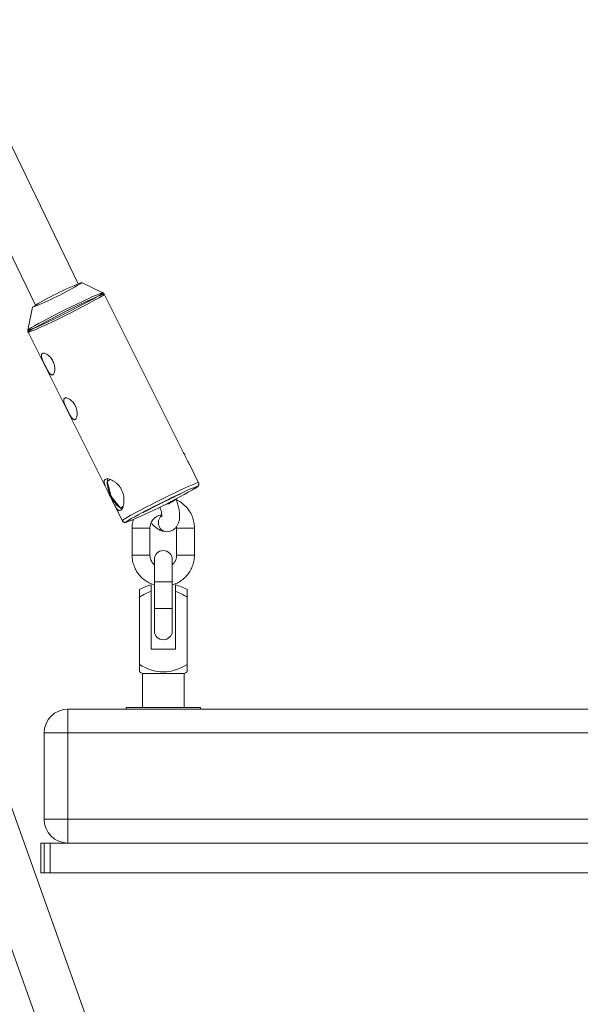
# Paper-space layout '_Rechts' of a CAD drawing. Units: millimetres. Extents: x 0 to 4100, y -956 to 2547.
# Drawn here: x 1862 to 2050, y 1385 to 1716 of the extents above; entities that cross this region are included whole.
import ezdxf

# ---------------------------------------------------------------- set-up
doc = ezdxf.new("R2010")
doc.units = ezdxf.units.MM

psp = doc.layouts.new('_Rechts')

# ---------------------------------------------------------------- linework, layer by layer
at = {"color": 7, "linetype": 'Continuous', "lineweight": 15}
for p, q in [((1881.4, 1627.31), (1800.62, 1794.4)), ((1786.22, 1787.43), (1867.08, 1620.16)), ((1889.7, 1624.31), (1882.58, 1627.71)), ((1917.03, 1570.14), (1890.18, 1623.84)), ((1866.06, 1619.46), (1864.51, 1611.72)), ((1866.06, 1619.46), (1866.07, 1619.47)), ((1864.6, 1611.05), (1891.36, 1557.52)), ((1918.62, 1566.94), (1918.85, 1566.49)), ((1921.84, 1560.51), (1918.63, 1566.94)), ((1892.15, 1561.56), (1891.17, 1560.95)), ((1891.25, 1560.98), (1891.17, 1560.95)), ((1891.17, 1560.95), (1892.47, 1555.87)), ((1920.67, 1558.59), (1921.01, 1558.81)), ((1892.74, 1555.99), (1892.47, 1555.87)), ((1892.47, 1555.87), (1895.66, 1551.97)), ((1914.25, 1555.02), (1914.24, 1555.05)), ((1915.66, 1556.63), (1915.9, 1556.78)), ((1893.07, 1554.1), (1896.26, 1547.73)), ((1893.16, 1553.93), (1893.07, 1554.1)), ((1895.66, 1551.97), (1896.46, 1552.47)), ((1909.56, 1553.74), (1909.32, 1553.59)), ((1899.52, 1545.23), (1899.52, 1536.21)), ((1905.52, 1536.21), (1905.52, 1545.23)), ((1914.44, 1545.79), (1914.48, 1545.23)), ((1914.48, 1545.23), (1914.48, 1536.21)), ((1920.48, 1536.21), (1920.48, 1545.23)), ((1911.07, 1544.05), (1911.08, 1544.05)), ((1907, 1534.71), (1907, 1510.71)), ((1913, 1510.71), (1913, 1534.71)), ((1905.92, 1504.53), (1905.92, 1526.2)), ((1914.08, 1526.2), (1914.08, 1504.53)), ((1902.03, 1524.59), (1902.03, 1496.94)), ((1917.97, 1524.59), (1917.97, 1496.94)), ((1914.08, 1504.53), (1905.92, 1504.53)), ((1903, 1496.43), (1903, 1484.93)), ((1903, 1496.43), (1917, 1496.43)), ((1917, 1484.93), (1917, 1496.43)), ((1878, 1484.43), (1878, 1439.43)), ((1878, 1484.43), (2222, 1484.43)), ((1897.5, 1484.93), (1897.5, 1484.43)), ((1897.5, 1484.93), (1922.5, 1484.93)), ((1922.5, 1484.43), (1922.5, 1484.93)), ((1870, 1447.43), (1870, 1476.43)), ((2230, 1476.43), (1870, 1476.43)), ((1889.1, 1367.21), (1855.71, 1460.86)), ((1840.64, 1455.48), (1891.88, 1311.77)), ((1870, 1447.43), (2230, 1447.43)), ((1868.91, 1439.43), (1868.91, 1429.43)), ((2232.02, 1439.43), (1868.91, 1439.43)), ((1869.99, 1429.43), (1869.99, 1439.43)), ((1872.05, 1439.43), (1872.05, 1429.43)), ((1868.91, 1429.43), (2232.02, 1429.43))]:
    psp.add_line(p, q, dxfattribs=at)
at = {"color": 8, "linetype": 'Continuous', "lineweight": 15}
for p, q in [((1899.52, 1545.23), (1905.52, 1545.23)), ((1920.48, 1545.23), (1914.48, 1545.23)), ((1899.52, 1536.21), (1905.52, 1536.21)), ((1920.48, 1536.21), (1914.48, 1536.21)), ((1907, 1527.22), (1913, 1527.22)), ((1907, 1518.2), (1913, 1518.2))]:
    psp.add_line(p, q, dxfattribs=at)
at = {"color": 8, "linetype": 'Continuous', "lineweight": 15, "flags": 128}
for points in [[(1882.59, 1627.69), (1882.47, 1627.56), (1882.1, 1627.31)], [(1864.51, 1611.72), (1864.61, 1611.84), (1865.04, 1612.15), (1865.77, 1612.61), (1866.8, 1613.21), (1868.09, 1613.94), (1869.62, 1614.76), (1871.35, 1615.68), (1873.22, 1616.65), (1875.19, 1617.66), (1877.21, 1618.67), (1879.24, 1619.67), (1881.2, 1620.63), (1883.06, 1621.52), (1884.77, 1622.31), (1886.27, 1623), (1887.54, 1623.55), (1888.55, 1623.97), (1889.25, 1624.22), (1889.64, 1624.32), (1889.7, 1624.31)], [(1864.51, 1611.72), (1864.59, 1611.68), (1864.98, 1611.77), (1865.69, 1612.03), (1866.69, 1612.44), (1867.96, 1613), (1869.46, 1613.68), (1871.17, 1614.48), (1873.03, 1615.37), (1875, 1616.32), (1877.02, 1617.32), (1879.04, 1618.34), (1881.01, 1619.35), (1882.88, 1620.32), (1884.61, 1621.23), (1886.14, 1622.06), (1887.43, 1622.78), (1888.46, 1623.38), (1889.19, 1623.84), (1889.62, 1624.15), (1889.71, 1624.3), (1889.7, 1624.31)], [(1889.32, 1623.17), (1888.44, 1622.64), (1887.3, 1621.99), (1885.91, 1621.23), (1884.32, 1620.37), (1882.55, 1619.44), (1880.65, 1618.46), (1878.68, 1617.46), (1876.67, 1616.45), (1874.68, 1615.48), (1872.76, 1614.54), (1870.95, 1613.69), (1869.3, 1612.92), (1867.85, 1612.26), (1866.63, 1611.74), (1865.68, 1611.35), (1865.02, 1611.11), (1864.66, 1611.03), (1864.6, 1611.06)], [(1866.11, 1619.43), (1866.07, 1619.44), (1866.06, 1619.46)], [(1896.26, 1547.73), (1896.27, 1547.78), (1896.54, 1548.02), (1897.12, 1548.4), (1897.99, 1548.93), (1899.14, 1549.58), (1900.52, 1550.34), (1902.12, 1551.2), (1903.89, 1552.13), (1905.78, 1553.11), (1907.76, 1554.11), (1909.77, 1555.12), (1911.76, 1556.09), (1913.68, 1557.02), (1915.49, 1557.88), (1917.14, 1558.65), (1918.59, 1559.3), (1919.8, 1559.83), (1920.76, 1560.22), (1921.42, 1560.45), (1921.78, 1560.54), (1921.84, 1560.52)], [(1897.61, 1547.33), (1897.61, 1547.32), (1897.69, 1547.26), (1897.72, 1547.27)]]:
    psp.add_lwpolyline(points, dxfattribs=at)
at = {"color": 7, "linetype": 'Continuous', "lineweight": 15, "flags": 128}
for points in [[(1882.58, 1627.71), (1882.59, 1627.7), (1882.59, 1627.69)], [(1890.18, 1623.84), (1890.12, 1623.86), (1889.76, 1623.78), (1889.1, 1623.55), (1888.15, 1623.16), (1886.93, 1622.63), (1885.48, 1621.98), (1883.83, 1621.21), (1882.02, 1620.35), (1880.1, 1619.42), (1878.11, 1618.44), (1876.1, 1617.44), (1874.13, 1616.44), (1872.23, 1615.46), (1870.46, 1614.53), (1868.87, 1613.67), (1867.48, 1612.91), (1866.33, 1612.25), (1865.46, 1611.73)], [(1921.34, 1559.19), (1921.3, 1559.19), (1920.89, 1559.08), (1920.18, 1558.82), (1919.17, 1558.4), (1917.89, 1557.84), (1916.39, 1557.15), (1914.7, 1556.36), (1912.87, 1555.48), (1910.95, 1554.54), (1908.98, 1553.56), (1907.03, 1552.58), (1905.15, 1551.61), (1903.39, 1550.69), (1901.79, 1549.83), (1900.4, 1549.07), (1899.26, 1548.42), (1898.4, 1547.91), (1897.85, 1547.54), (1897.61, 1547.33)], [(1895.66, 1551.97), (1896.03, 1551.81), (1896.18, 1551.76)]]:
    psp.add_lwpolyline(points, dxfattribs=at)
at = {"color": 7, "linetype": 'Continuous', "lineweight": 15}
for centre, radius, start, end in [((1917.57, 1537.08), 97.15, 111.1077, 122.014), ((1824.38, 1724.27), 112.84, 291.6998, 300.7601), ((1866.07, 1610.06), 1.77, 109.9457, 145.974), ((1893.44, 1560.82), 2.28, 155.3357, 176.8139), ((1901.64, 1560.93), 10.47, 179.9133, 208.913), ((1835.63, 1700.94), 165.77, 292.0734, 301.0774), ((1900.97, 1559.55), 9.26, 203.4412, 234.9997), ((2000.68, 1371.89), 203.4, 114.6314, 116.6116), ((1993.68, 1383.88), 189.52, 116.4324, 118.5416), ((1910, 1534.71), 3, 0, 180), ((1910, 1510.77), 15.96, 104.7942, 119.9822), ((1910, 1510.77), 15.96, 60.0178, 75.2058), ((1910, 1510.77), 13.82, 107.1454, 125.2354), ((1910, 1510.77), 13.82, 54.7646, 72.8546), ((1910, 1510.71), 3, 180, 0), ((1910, 1510.77), 13.82, 234.7646, 305.2354), ((1910, 1510.77), 15.96, 240.0178, 243.9831), ((1910, 1510.77), 15.96, 296.0169, 299.9822), ((1878, 1476.43), 8, 90, 180), ((1878, 1447.43), 8, 180, 270)]:
    psp.add_arc(centre, radius, start, end, dxfattribs=at)
at = {"color": 8, "linetype": 'Continuous', "lineweight": 15}
for centre, radius, start, end in [((1888.71, 1624.83), 1.77, 289.9108, 326.0278), ((1908.17, 1561.88), 9.16, 281.8479, 311.5473), ((1911.51, 1547.05), 3.17, 130.3179, 202.1596), ((1911.52, 1547.05), 3.18, 130.5209, 202.1547), ((1911.13, 1546.77), 2.72, 199.6824, 268.8477), ((1911.14, 1546.77), 2.72, 199.6825, 268.8428)]:
    psp.add_arc(centre, radius, start, end, dxfattribs=at)
at = {"color": 7, "linetype": 'Continuous', "lineweight": 15}
for points, knots in [([(1882.21, 1627.58), (1882.2, 1627.57), (1882.18, 1627.55), (1882.02, 1627.43), (1881.83, 1627.31), (1881.76, 1627.26)], [0, 0, 0, 0, 0.2556544, 0.6931568, 1, 1, 1, 1]), ([(1890.19, 1623.81), (1890.19, 1623.81), (1890.16, 1623.96), (1889.95, 1624.17), (1889.71, 1624.32), (1889.6, 1624.35), (1889.58, 1624.36)], [0, 0, 0, 0, 0.019734, 0.502305, 0.894263, 1, 1, 1, 1]), ([(1890.16, 1623.84), (1890.1, 1623.95), (1890.01, 1624.13), (1889.85, 1624.22), (1889.79, 1624.25)], [0, 0, 0, 0, 0.603586, 1, 1, 1, 1]), ([(1864.54, 1611.78), (1864.52, 1611.71), (1864.47, 1611.52), (1864.49, 1611.23), (1864.6, 1611.08), (1864.62, 1611.05)], [0, 0, 0, 0, 0.343924, 0.862775, 1, 1, 1, 1]), ([(1864.53, 1611.76), (1864.51, 1611.67), (1864.46, 1611.46), (1864.54, 1611.22), (1864.59, 1611.09)], [0, 0, 0, 0, 0.447162, 1, 1, 1, 1]), ([(1870.34, 1599.74), (1870.23, 1599.98), (1870.11, 1600.22), (1869.89, 1600.68), (1869.78, 1600.92), (1869.59, 1601.37), (1869.5, 1601.59), (1869.34, 1602.01), (1869.27, 1602.21), (1869.17, 1602.58), (1869.13, 1602.76), (1869.08, 1603.08), (1869.07, 1603.22), (1869.1, 1603.48), (1869.13, 1603.59), (1869.22, 1603.78), (1869.29, 1603.85), (1869.46, 1603.96), (1869.56, 1603.99), (1869.8, 1604.01), (1869.93, 1604), (1870.22, 1603.94), (1870.38, 1603.89), (1870.71, 1603.75), (1870.88, 1603.66), (1871.23, 1603.43), (1871.4, 1603.3), (1871.74, 1603), (1871.92, 1602.83), (1872.24, 1602.46), (1872.39, 1602.26), (1872.68, 1601.83), (1872.82, 1601.6), (1873.05, 1601.14), (1873.15, 1600.89), (1873.33, 1600.4), (1873.4, 1600.15), (1873.5, 1599.66), (1873.54, 1599.41), (1873.58, 1598.93), (1873.59, 1598.71), (1873.57, 1598.27), (1873.55, 1598.07), (1873.48, 1597.69), (1873.44, 1597.52), (1873.32, 1597.22), (1873.26, 1597.1), (1873.12, 1596.89), (1873.04, 1596.81), (1872.87, 1596.7), (1872.78, 1596.67), (1872.59, 1596.67), (1872.49, 1596.7), (1872.28, 1596.8), (1872.18, 1596.87), (1871.97, 1597.07), (1871.86, 1597.2), (1871.64, 1597.48), (1871.52, 1597.64), (1871.29, 1598), (1871.18, 1598.19), (1870.94, 1598.6), (1870.82, 1598.82), (1870.58, 1599.28), (1870.46, 1599.51), (1870.34, 1599.74)], [0, 0, 0, 0, 0.03125, 0.03125, 0.0625, 0.0625, 0.09375, 0.09375, 0.125, 0.125, 0.15625, 0.15625, 0.1875, 0.1875, 0.21875, 0.21875, 0.25, 0.25, 0.28125, 0.28125, 0.3125, 0.3125, 0.34375, 0.34375, 0.375, 0.375, 0.40625, 0.40625, 0.4375, 0.4375, 0.46875, 0.46875, 0.5, 0.5, 0.53125, 0.53125, 0.5625, 0.5625, 0.59375, 0.59375, 0.625, 0.625, 0.65625, 0.65625, 0.6875, 0.6875, 0.71875, 0.71875, 0.75, 0.75, 0.78125, 0.78125, 0.8125, 0.8125, 0.84375, 0.84375, 0.875, 0.875, 0.90625, 0.90625, 0.9375, 0.9375, 0.96875, 0.96875, 1, 1, 1, 1]), ([(1877.85, 1584.73), (1877.73, 1584.97), (1877.62, 1585.2), (1877.4, 1585.67), (1877.29, 1585.9), (1877.09, 1586.36), (1877, 1586.57), (1876.85, 1586.99), (1876.78, 1587.19), (1876.67, 1587.57), (1876.63, 1587.74), (1876.59, 1588.06), (1876.58, 1588.21), (1876.6, 1588.46), (1876.63, 1588.58), (1876.73, 1588.76), (1876.8, 1588.83), (1876.97, 1588.94), (1877.07, 1588.97), (1877.31, 1589), (1877.44, 1588.99), (1877.73, 1588.93), (1877.89, 1588.88), (1878.21, 1588.73), (1878.38, 1588.64), (1878.73, 1588.42), (1878.9, 1588.28), (1879.25, 1587.98), (1879.42, 1587.81), (1879.75, 1587.45), (1879.9, 1587.25), (1880.19, 1586.82), (1880.32, 1586.59), (1880.56, 1586.12), (1880.66, 1585.88), (1880.83, 1585.38), (1880.9, 1585.13), (1881.01, 1584.64), (1881.05, 1584.39), (1881.09, 1583.92), (1881.09, 1583.69), (1881.08, 1583.26), (1881.05, 1583.05), (1880.99, 1582.68), (1880.94, 1582.51), (1880.83, 1582.21), (1880.77, 1582.08), (1880.62, 1581.87), (1880.54, 1581.79), (1880.37, 1581.68), (1880.28, 1581.66), (1880.09, 1581.66), (1879.99, 1581.68), (1879.79, 1581.78), (1879.69, 1581.86), (1879.47, 1582.06), (1879.36, 1582.18), (1879.14, 1582.46), (1879.03, 1582.63), (1878.8, 1582.98), (1878.68, 1583.18), (1878.45, 1583.59), (1878.33, 1583.81), (1878.09, 1584.26), (1877.97, 1584.49), (1877.85, 1584.73)], [0, 0, 0, 0, 0.03125, 0.03125, 0.0625, 0.0625, 0.09375, 0.09375, 0.125, 0.125, 0.15625, 0.15625, 0.1875, 0.1875, 0.21875, 0.21875, 0.25, 0.25, 0.28125, 0.28125, 0.3125, 0.3125, 0.34375, 0.34375, 0.375, 0.375, 0.40625, 0.40625, 0.4375, 0.4375, 0.46875, 0.46875, 0.5, 0.5, 0.53125, 0.53125, 0.5625, 0.5625, 0.59375, 0.59375, 0.625, 0.625, 0.65625, 0.65625, 0.6875, 0.6875, 0.71875, 0.71875, 0.75, 0.75, 0.78125, 0.78125, 0.8125, 0.8125, 0.84375, 0.84375, 0.875, 0.875, 0.90625, 0.90625, 0.9375, 0.9375, 0.96875, 0.96875, 1, 1, 1, 1]), ([(1918.74, 1566.7), (1918.65, 1566.87), (1918.31, 1567.58), (1917.6, 1568.94), (1917.05, 1570.13), (1916.81, 1570.57), (1916.8, 1570.58)], [0, 0, 0, 0, 0.146228, 0.584674, 0.990533, 1, 1, 1, 1]), ([(1892.25, 1555.76), (1892.07, 1556.11), (1891.9, 1556.45), (1891.56, 1557.12), (1891.39, 1557.45), (1891.08, 1558.09), (1890.93, 1558.39), (1890.73, 1558.83), (1890.66, 1558.98), (1890.55, 1559.25), (1890.49, 1559.39), (1890.34, 1559.78), (1890.26, 1560.02), (1890.16, 1560.46), (1890.13, 1560.66), (1890.13, 1560.93), (1890.14, 1561.02), (1890.17, 1561.17), (1890.2, 1561.25), (1890.29, 1561.44), (1890.38, 1561.55), (1890.63, 1561.71), (1890.79, 1561.76), (1891.15, 1561.8), (1891.35, 1561.79), (1891.8, 1561.72), (1892.05, 1561.65), (1892.56, 1561.46), (1892.83, 1561.33), (1893.37, 1561.03), (1893.64, 1560.85), (1894.05, 1560.54), (1894.18, 1560.43), (1894.45, 1560.2), (1894.58, 1560.07), (1894.95, 1559.69), (1895.19, 1559.41), (1895.63, 1558.79), (1895.83, 1558.46), (1896.09, 1557.95), (1896.17, 1557.78), (1896.31, 1557.42), (1896.38, 1557.24), (1896.55, 1556.69), (1896.64, 1556.32), (1896.73, 1555.77), (1896.75, 1555.59), (1896.79, 1555.23), (1896.8, 1555.05), (1896.81, 1554.52), (1896.8, 1554.18), (1896.73, 1553.53), (1896.68, 1553.23), (1896.57, 1552.81), (1896.54, 1552.68), (1896.45, 1552.42), (1896.41, 1552.3), (1896.27, 1551.96), (1896.16, 1551.77), (1895.94, 1551.46), (1895.82, 1551.34), (1895.57, 1551.18), (1895.44, 1551.15), (1895.18, 1551.15), (1895.05, 1551.2), (1894.78, 1551.36), (1894.65, 1551.48), (1894.38, 1551.79), (1894.24, 1551.97), (1894.04, 1552.29), (1893.97, 1552.41), (1893.82, 1552.65), (1893.75, 1552.78), (1893.54, 1553.18), (1893.39, 1553.47), (1893.08, 1554.09), (1892.92, 1554.41), (1892.59, 1555.07), (1892.42, 1555.41), (1892.25, 1555.76)], [0, 0, 0, 0, 0.03125, 0.03125, 0.0625, 0.0625, 0.09375, 0.09375, 0.109375, 0.109375, 0.125, 0.125, 0.15625, 0.15625, 0.1875, 0.1875, 0.203125, 0.203125, 0.21875, 0.21875, 0.25, 0.25, 0.28125, 0.28125, 0.3125, 0.3125, 0.34375, 0.34375, 0.375, 0.375, 0.40625, 0.40625, 0.421875, 0.421875, 0.4375, 0.4375, 0.46875, 0.46875, 0.5, 0.5, 0.515625, 0.515625, 0.53125, 0.53125, 0.5625, 0.5625, 0.578125, 0.578125, 0.59375, 0.59375, 0.625, 0.625, 0.65625, 0.65625, 0.671875, 0.671875, 0.6875, 0.6875, 0.71875, 0.71875, 0.75, 0.75, 0.78125, 0.78125, 0.8125, 0.8125, 0.84375, 0.84375, 0.875, 0.875, 0.890625, 0.890625, 0.90625, 0.90625, 0.9375, 0.9375, 0.96875, 0.96875, 1, 1, 1, 1]), ([(1920.67, 1558.59), (1920.79, 1558.67), (1921.14, 1558.89), (1921.42, 1559.1), (1921.67, 1559.33), (1921.87, 1559.6), (1921.96, 1560.01), (1921.94, 1560.34), (1921.84, 1560.48), (1921.82, 1560.51)], [0, 0, 0, 0, 0.185916, 0.564782, 0.699982, 0.819742, 0.898712, 0.979292, 1, 1, 1, 1]), ([(1921.54, 1559.22), (1921.55, 1559.22), (1921.62, 1559.27), (1921.72, 1559.39), (1921.9, 1559.68), (1921.98, 1560.09), (1921.89, 1560.35), (1921.85, 1560.48)], [0, 0, 0, 0, 0.050531, 0.363467, 0.614056, 0.808224, 1, 1, 1, 1]), ([(1911.08, 1544.05), (1911.44, 1544.08), (1912.16, 1544.13), (1913.2, 1544.57), (1914.07, 1545.24), (1914.72, 1546.1), (1915.17, 1547.07), (1915.44, 1548.19), (1915.52, 1549.49), (1915.4, 1550.99), (1915.07, 1552.62), (1914.65, 1553.98), (1914.34, 1554.78), (1914.25, 1555.02)], [0, 0, 0, 0, 0.082733, 0.163427, 0.247223, 0.32795, 0.41056, 0.500547, 0.603417, 0.719489, 0.836784, 0.950319, 1, 1, 1, 1]), ([(1920.48, 1545.23), (1920.47, 1545.61), (1920.43, 1546.59), (1920.12, 1548.16), (1919.46, 1549.87), (1918.52, 1551.43), (1917.32, 1552.82), (1915.9, 1553.95), (1914.8, 1554.64), (1914.16, 1554.85), (1914.1, 1554.87)], [0, 0, 0, 0, 0.091942, 0.24055, 0.389277, 0.537998, 0.686704, 0.83539, 0.984051, 1, 1, 1, 1]), ([(1908.85, 1552.32), (1908.87, 1552.28), (1909.03, 1551.85), (1909.26, 1551.06), (1909.45, 1550.12), (1909.5, 1549.46), (1909.47, 1549.07), (1909.47, 1549.05), (1909.46, 1549.04)], [0, 0, 0, 0, 0.026041, 0.261428, 0.490346, 0.684293, 0.862631, 1, 1, 1, 1]), ([(1899.95, 1548.12), (1899.91, 1548.02), (1899.67, 1547.34), (1899.55, 1546.35), (1899.53, 1545.49), (1899.52, 1545.23)], [0, 0, 0, 0, 0.115665, 0.736783, 1, 1, 1, 1]), ([(1905.52, 1545.23), (1905.53, 1545.39), (1905.55, 1545.95), (1905.78, 1546.89), (1906.36, 1547.94), (1907.19, 1548.8), (1908.22, 1549.4), (1909.02, 1549.66), (1909.44, 1549.69), (1909.47, 1549.69)], [0, 0, 0, 0, 0.0741121, 0.2560462, 0.4384467, 0.6209779, 0.8037189, 0.9866957, 1, 1, 1, 1]), ([(1896.24, 1547.76), (1896.25, 1547.75), (1896.28, 1547.61), (1896.49, 1547.4), (1896.79, 1547.22), (1897.06, 1547.16), (1897.29, 1547.15), (1897.52, 1547.19), (1897.66, 1547.21), (1897.78, 1547.26), (1897.78, 1547.26)], [0, 0, 0, 0, 0.0041759, 0.1421758, 0.2542629, 0.3606434, 0.4818133, 0.6756981, 0.9911812, 1, 1, 1, 1]), ([(1896.28, 1547.73), (1896.34, 1547.62), (1896.45, 1547.41), (1896.75, 1547.24), (1897.02, 1547.16), (1897.26, 1547.15), (1897.48, 1547.18), (1897.62, 1547.2), (1897.74, 1547.25), (1897.76, 1547.25)], [0, 0, 0, 0, 0.114294, 0.23382, 0.344463, 0.466288, 0.650009, 0.950652, 1, 1, 1, 1]), ([(1905.91, 1547.02), (1906.11, 1546.78), (1906.68, 1546.11), (1907.66, 1545.28), (1908.8, 1544.57), (1909.93, 1544.14), (1910.7, 1544.08), (1911.07, 1544.05)], [0, 0, 0, 0, 0.1378476, 0.3925985, 0.6222799, 0.8184661, 1, 1, 1, 1]), ([(1899.52, 1536.21), (1899.53, 1535.84), (1899.57, 1534.86), (1899.88, 1533.29), (1900.54, 1531.58), (1901.48, 1530.01), (1902.68, 1528.63), (1904.1, 1527.49), (1905.55, 1526.64), (1906.57, 1526.33), (1907, 1526.19)], [0, 0, 0, 0, 0.083943, 0.219623, 0.355411, 0.491194, 0.626963, 0.762714, 0.898442, 1, 1, 1, 1]), ([(1907, 1532.93), (1906.82, 1533.09), (1906.34, 1533.52), (1905.83, 1534.45), (1905.55, 1535.41), (1905.53, 1536.01), (1905.52, 1536.21)], [0, 0, 0, 0, 0.197786, 0.518256, 0.838335, 1, 1, 1, 1]), ([(1914.48, 1536.21), (1914.47, 1536.05), (1914.46, 1535.5), (1914.21, 1534.56), (1913.71, 1533.59), (1913.21, 1533.12), (1913, 1532.92)], [0, 0, 0, 0, 0.129731, 0.448202, 0.767489, 1, 1, 1, 1]), ([(1913, 1526.17), (1913.54, 1526.36), (1914.66, 1526.74), (1916.2, 1527.69), (1917.57, 1528.88), (1918.72, 1530.31), (1919.61, 1531.9), (1920.21, 1533.63), (1920.45, 1535.09), (1920.47, 1535.96), (1920.48, 1536.21)], [0, 0, 0, 0, 0.1287318, 0.2643148, 0.3999095, 0.5355225, 0.6711581, 0.8068179, 0.9425006, 1, 1, 1, 1])]:
    psp.add_open_spline(points, degree=3, knots=knots, dxfattribs=at)

doc.saveas('drawing.dxf')
